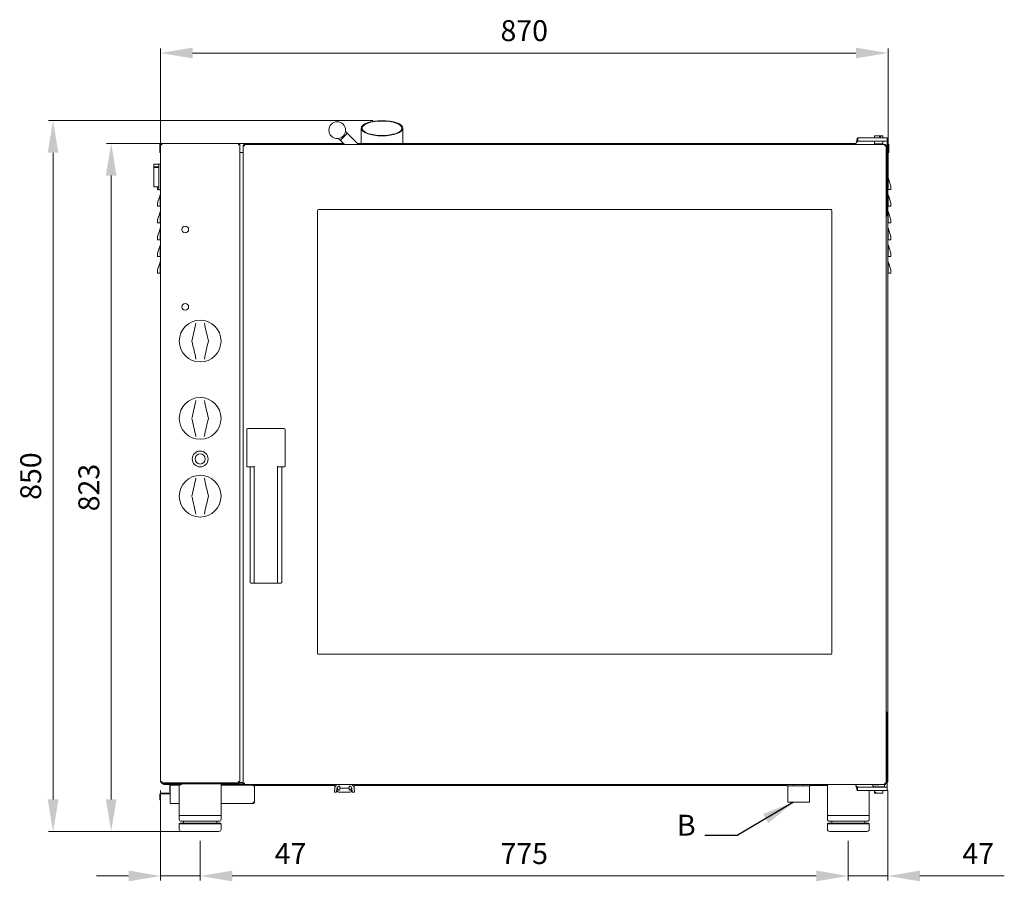
# Model space of a CAD drawing. Units: millimetres. Extents: x 5317 to 7552, y 750 to 3004.
# Drawn here: x 5317 to 6495, y 1974 to 3004 of the extents above; entities that cross this region are included whole.
import ezdxf

# ---------------------------------------------------------------- set-up
doc = ezdxf.new("R2010")
doc.units = ezdxf.units.MM
doc.header["$LTSCALE"] = 11
doc.header["$PDSIZE"] = -1
doc.layers.add('QUOTE STAMPA', color=7, linetype='Continuous', lineweight=13)
doc.styles.get("Standard").update_dxf_attribs({"font": 'romans.shx', "height": 12.5})
doc.styles.add('Stile quota', font='romans.shx', dxfattribs={"height": 25})
doc.dimstyles.new('ISO-25', dxfattribs={"dimtxt": 2.5, "dimasz": 2.5, "dimexe": 1.25, "dimexo": 0.625, "dimtad": 1, "dimtxsty": 'Standard', "dimcen": 2.5, "dimadec": 0, "dimazin": 0, "dimtfac": 1, "dimtmove": 0, "dimatfit": 3, "dimfxl": 1, "dimarcsym": 0})
doc.dimstyles.new('STILE quotatura ST', dxfattribs={"dimtxt": 250, "dimasz": 38.4, "dimexe": 5.5, "dimexo": 11, "dimgap": 11, "dimtad": 1, "dimdec": 0, "dimzin": 0, "dimtxsty": 'Stile quota', "dimcen": 2.5, "dimadec": 8, "dimazin": 0, "dimtfac": 1, "dimtdec": 0, "dimtmove": 0, "dimatfit": 3, "dimfxl": 100, "dimtzin": 0, "dimlwd": 9, "dimlwe": 9, "dimarcsym": 0})

# ---------------------------------------------------------------- blocks, each defined once
blk = doc.blocks.new('*D1')
at = {"layer": 'Defpoints', "color": 0, "transparency": 16777216}
for p in [(5485.8, 2093.3), (5533.1, 2033.4), (5533.1, 1980.2)]:
    blk.add_point(p, dxfattribs=at)
at = {"layer": 'QUOTE STAMPA', "color": 0, "lineweight": 9, "transparency": 16777216}
for p, q in [((5485.8, 2082.3), (5485.8, 1974.7)), ((5533.1, 2022.4), (5533.1, 1974.7)), ((5447.4, 1980.2), (5409, 1980.2)), ((5485.8, 1980.2), (5533.1, 1980.2)), ((5571.5, 1980.2), (5672.3, 1980.2))]:
    blk.add_line(p, q, dxfattribs=at)
at = {"layer": 'QUOTE STAMPA', "color": 0, "transparency": 16777216}
for points in [[(5447.4, 1986.6), (5447.4, 1973.8), (5485.8, 1980.2)], [(5571.5, 1986.6), (5571.5, 1973.8), (5533.1, 1980.2)]]:
    blk.add_solid(points, dxfattribs=at)
at = {"layer": 'QUOTE STAMPA', "color": 0, "transparency": 16777216, "insert": (5641.1, 2003.7), "char_height": 25, "attachment_point": 5, "style": 'Stile quota'}
blk.add_mtext('47', dxfattribs=at)
blk = doc.blocks.new('*D2')
at = {"layer": 'Defpoints', "color": 0, "transparency": 16777216}
for p in [(6355.4, 2093.5), (6308.1, 2033.4), (6355.4, 1980.2)]:
    blk.add_point(p, dxfattribs=at)
at = {"layer": 'QUOTE STAMPA', "color": 0, "lineweight": 9, "transparency": 16777216}
for p, q in [((6355.4, 2082.5), (6355.4, 1974.7)), ((6308.1, 2022.4), (6308.1, 1974.7)), ((6269.7, 1980.2), (6231.3, 1980.2)), ((6308.1, 1980.2), (6355.4, 1980.2)), ((6393.8, 1980.2), (6494.6, 1980.2))]:
    blk.add_line(p, q, dxfattribs=at)
at = {"layer": 'QUOTE STAMPA', "color": 0, "transparency": 16777216}
for points in [[(6269.7, 1986.6), (6269.7, 1973.8), (6308.1, 1980.2)], [(6393.8, 1986.6), (6393.8, 1973.8), (6355.4, 1980.2)]]:
    blk.add_solid(points, dxfattribs=at)
at = {"layer": 'QUOTE STAMPA', "color": 0, "transparency": 16777216, "insert": (6463.4, 2003.7), "char_height": 25, "attachment_point": 5, "style": 'Stile quota'}
blk.add_mtext('47', dxfattribs=at)
blk = doc.blocks.new('*D3')
at = {"layer": 'Defpoints', "color": 0, "transparency": 16777216}
for p in [(5533.1, 1980.2), (6308.1, 1980.2), (6308.1, 1980.2)]:
    blk.add_point(p, dxfattribs=at)
at = {"layer": 'QUOTE STAMPA', "color": 0, "lineweight": 9, "transparency": 16777216}
for p, q in [((5533.1, 1991.2), (5533.1, 1985.7)), ((6308.1, 1991.2), (6308.1, 1985.7)), ((5571.5, 1980.2), (6269.7, 1980.2))]:
    blk.add_line(p, q, dxfattribs=at)
at = {"layer": 'QUOTE STAMPA', "color": 0, "transparency": 16777216}
for points in [[(5571.5, 1986.6), (5571.5, 1973.8), (5533.1, 1980.2)], [(6269.7, 1986.6), (6269.7, 1973.8), (6308.1, 1980.2)]]:
    blk.add_solid(points, dxfattribs=at)
at = {"layer": 'QUOTE STAMPA', "color": 0, "transparency": 16777216, "insert": (5920.6, 2003.7), "char_height": 25, "attachment_point": 5, "style": 'Stile quota'}
blk.add_mtext('775', dxfattribs=at)
blk = doc.blocks.new('*D4')
at = {"layer": 'Defpoints', "color": 0, "transparency": 16777216}
for p in [(5426.7, 2856.3), (5510.6, 2856.3), (5510.6, 2033.4)]:
    blk.add_point(p, dxfattribs=at)
at = {"layer": 'QUOTE STAMPA', "color": 0, "lineweight": 9, "transparency": 16777216}
for p, q in [((5499.6, 2856.3), (5421.2, 2856.3)), ((5426.7, 2071.8), (5426.7, 2817.9)), ((5499.6, 2033.4), (5421.2, 2033.4))]:
    blk.add_line(p, q, dxfattribs=at)
at = {"layer": 'QUOTE STAMPA', "color": 0, "transparency": 16777216}
for points in [[(5420.3, 2817.9), (5433.1, 2817.9), (5426.7, 2856.3)], [(5420.3, 2071.8), (5433.1, 2071.8), (5426.7, 2033.4)]]:
    blk.add_solid(points, dxfattribs=at)
at = {"layer": 'QUOTE STAMPA', "color": 0, "transparency": 16777216, "insert": (5403.2, 2444.8), "char_height": 25, "attachment_point": 5, "rotation": 90, "style": 'Stile quota'}
blk.add_mtext('823', dxfattribs=at)
blk = doc.blocks.new('*D5')
at = {"layer": 'Defpoints', "color": 0, "transparency": 16777216}
for p in [(5357.2, 2883.7), (5750.6, 2883.7), (5533.1, 2033.4)]:
    blk.add_point(p, dxfattribs=at)
at = {"layer": 'QUOTE STAMPA', "color": 0, "lineweight": 9, "transparency": 16777216}
for p, q in [((5739.6, 2883.7), (5351.7, 2883.7)), ((5357.2, 2071.8), (5357.2, 2845.3)), ((5522.1, 2033.4), (5351.7, 2033.4))]:
    blk.add_line(p, q, dxfattribs=at)
at = {"layer": 'QUOTE STAMPA', "color": 0, "transparency": 16777216}
for points in [[(5350.8, 2845.3), (5363.6, 2845.3), (5357.2, 2883.7)], [(5350.8, 2071.8), (5363.6, 2071.8), (5357.2, 2033.4)]]:
    blk.add_solid(points, dxfattribs=at)
at = {"layer": 'QUOTE STAMPA', "color": 0, "transparency": 16777216, "insert": (5333.7, 2458.5), "char_height": 25, "attachment_point": 5, "rotation": 90, "style": 'Stile quota'}
blk.add_mtext('850', dxfattribs=at)
blk = doc.blocks.new('*D6')
at = {"layer": 'Defpoints', "color": 0, "transparency": 16777216}
for p in [(6355.6, 2964.6), (5485.6, 2845.5), (6355.6, 2845.5)]:
    blk.add_point(p, dxfattribs=at)
at = {"layer": 'QUOTE STAMPA', "color": 0, "lineweight": 9, "transparency": 16777216}
for p, q in [((5485.6, 2856.5), (5485.6, 2970.1)), ((6355.6, 2856.5), (6355.6, 2970.1)), ((5524, 2964.6), (6317.2, 2964.6))]:
    blk.add_line(p, q, dxfattribs=at)
at = {"layer": 'QUOTE STAMPA', "color": 0, "transparency": 16777216}
for points in [[(5524, 2971), (5524, 2958.2), (5485.6, 2964.6)], [(6317.2, 2971), (6317.2, 2958.2), (6355.6, 2964.6)]]:
    blk.add_solid(points, dxfattribs=at)
at = {"layer": 'QUOTE STAMPA', "color": 0, "transparency": 16777216, "insert": (5920.6, 2988.1), "char_height": 25, "attachment_point": 5, "style": 'Stile quota'}
blk.add_mtext('870', dxfattribs=at)

msp = doc.modelspace()

# ---------------------------------------------------------------- linework, layer by layer
at = {"color": 7, "linetype": 'Continuous', "lineweight": 15}
for p, q in [((5725.6, 2874.6), (5725.6, 2856.3)), ((5775.6, 2856.3), (5775.6, 2874.6)), ((5700.6, 2860.1), (5709.1, 2868.6)), ((5722.6, 2855.2), (5710.5, 2867.2)), ((6319.5, 2859.2), (6319.5, 2863.2)), ((6319.5, 2863.2), (6335.2, 2863.2)), ((6335.2, 2863.2), (6339.8, 2863.2)), ((6339.7, 2865.7), (6339.5, 2865.5)), ((6339.5, 2865.5), (6339.5, 2863.2)), ((6345.6, 2865.5), (6339.5, 2865.5)), ((6339.7, 2865.7), (6345.6, 2865.7)), ((6349.5, 2863.2), (6339.8, 2863.2)), ((6345.6, 2865.7), (6345.6, 2865.5)), ((6345.6, 2865.7), (6346.7, 2865.7)), ((6345.6, 2864.2), (6345.6, 2865.5)), ((6346.8, 2864.2), (6345.6, 2864.2)), ((6346.8, 2865.5), (6346.7, 2865.7)), ((6346.7, 2865.7), (6349.2, 2865.7)), ((6346.8, 2865.5), (6346.8, 2864.2)), ((6349.4, 2865.5), (6346.8, 2865.5)), ((6349.4, 2865.5), (6349.2, 2865.7)), ((6349.4, 2863.2), (6349.4, 2865.5)), ((6349.5, 2863.2), (6354.5, 2863.2)), ((6354.5, 2863.2), (6354.5, 2859.2)), ((5485.6, 2854.7), (5484.8, 2854.7)), ((5484.8, 2854.7), (5484.8, 2845.5)), ((5485.6, 2854.7), (5485.6, 2845.5)), ((5485.6, 2845.5), (5485.6, 2854.7)), ((5485.8, 2854.7), (5485.8, 2093.3)), ((5485.8, 2854.7), (5486.6, 2854.7)), ((5485.8, 2854.7), (5485.8, 2854.7)), ((5486.4, 2856.3), (5487.4, 2856.3)), ((5578.8, 2856.3), (5487.4, 2856.3)), ((5487.4, 2854.7), (5487.4, 2856.3)), ((5578.8, 2856.3), (5578.8, 2854.7)), ((5578.8, 2856.3), (5704.5, 2856.3)), ((5580.4, 2854.7), (5579.6, 2854.7)), ((5580.4, 2093.3), (5580.4, 2854.7)), ((5580.4, 2854.7), (5580.4, 2854.7)), ((5584.7, 2853.6), (5584.7, 2091.2)), ((5584.7, 2853.6), (5585.5, 2853.6)), ((5584.7, 2853.6), (5584.7, 2853.6)), ((6351.7, 2855.2), (5586.3, 2855.2)), ((5586.3, 2853.6), (5586.3, 2855.2)), ((5702.1, 2858.7), (5705.6, 2855.2)), ((5721.5, 2856.3), (6317.2, 2856.3)), ((6316.9, 2855.4), (6316.8, 2855.2)), ((6316.9, 2855.4), (6317.6, 2857.2)), ((6319.5, 2859.2), (6335.2, 2859.2)), ((6339.8, 2859.2), (6335.2, 2859.2)), ((6339.1, 2855.7), (6339.3, 2855.5)), ((6349.9, 2855.7), (6339.1, 2855.7)), ((6339.3, 2855.5), (6343.9, 2855.5)), ((6339.5, 2859.2), (6339.5, 2855.9)), ((6339.5, 2855.9), (6339.7, 2855.7)), ((6339.5, 2855.9), (6346.2, 2855.9)), ((6339.7, 2855.2), (6339.7, 2855.5)), ((6349.5, 2859.2), (6339.8, 2859.2)), ((6343.9, 2855.5), (6349.7, 2855.5)), ((6343.9, 2855.2), (6343.9, 2855.5)), ((6346.2, 2855.9), (6349.4, 2855.9)), ((6348.7, 2855.2), (6348.7, 2855.5)), ((6349.2, 2855.7), (6349.4, 2855.9)), ((6349.2, 2855.2), (6349.2, 2855.5)), ((6349.4, 2855.9), (6349.4, 2859.2)), ((6354.5, 2859.2), (6349.5, 2859.2)), ((6349.7, 2855.5), (6349.9, 2855.7)), ((6351.7, 2855.2), (6351.7, 2853.6)), ((6353.3, 2853.6), (6352.5, 2853.6)), ((6353.3, 2091.2), (6353.3, 2853.6)), ((6353.3, 2853.6), (6353.3, 2853.6)), ((6354.5, 2859.2), (6354.5, 2857.2)), ((6354.5, 2857.2), (6354.5, 2771.5)), ((6354.5, 2856.3), (6354.8, 2856.3)), ((6355.6, 2854.7), (6355.6, 2845.5)), ((6356.4, 2854.7), (6355.6, 2854.7)), ((6355.6, 2845.5), (6355.6, 2854.7)), ((6356.4, 2854.7), (6356.4, 2845.5)), ((5485.6, 2845.5), (5484.8, 2845.5)), ((5485.6, 2845.5), (5485.8, 2845.5)), ((5485.6, 2845.5), (5485.6, 2831.8)), ((5580.4, 2845.5), (5584.7, 2845.5)), ((6354.5, 2845.5), (6355.6, 2845.5)), ((6355.4, 2845.5), (6355.4, 2093.5)), ((6356.4, 2845.5), (6355.6, 2845.5)), ((6355.6, 2845.5), (6355.6, 2815.5)), ((5477.8, 2828.8), (5477.8, 2831.3)), ((5477.8, 2827.3), (5477.8, 2828.8)), ((5477.8, 2805), (5477.8, 2827.3)), ((5478.3, 2831.8), (5483.3, 2831.8)), ((5483.8, 2828.3), (5478.3, 2828.3)), ((5483.3, 2827.8), (5478.3, 2827.8)), ((5483.8, 2828.3), (5483.8, 2831.3)), ((5483.8, 2804.3), (5483.8, 2828.3)), ((5484.3, 2831.8), (5485.8, 2831.8)), ((6355.4, 2814.8), (6355.8, 2814.8)), ((6355.5, 2814.8), (6355.6, 2815.5)), ((6356.1, 2814.2), (6358.7, 2806.4)), ((5478.3, 2804.5), (5483.3, 2804.5)), ((5482.1, 2802), (5482.1, 2803.9)), ((5483.8, 2801.3), (5483.8, 2804.3)), ((6355.8, 2801.3), (6355.8, 2809)), ((6359.1, 2803.9), (6359.1, 2802)), ((5482.1, 2801.3), (5482.1, 2802)), ((5483.8, 2801.3), (5482.1, 2801.3)), ((5482.5, 2786.4), (5485.1, 2794.2)), ((5484.3, 2800.8), (5485.8, 2800.8)), ((5485.3, 2794.8), (5485.8, 2794.8)), ((6355.8, 2801.3), (6355.4, 2801.3)), ((6355.4, 2794.8), (6355.8, 2794.8)), ((6359.1, 2801.3), (6355.8, 2801.3)), ((6356.1, 2794.2), (6358.7, 2786.4)), ((6359.1, 2802), (6359.1, 2801.3)), ((5482.1, 2782), (5482.1, 2783.9)), ((5482.1, 2781.3), (5482.1, 2782)), ((5485.3, 2781.3), (5482.1, 2781.3)), ((5485.3, 2789), (5485.3, 2781.3)), ((5485.3, 2781.3), (5485.8, 2781.3)), ((6355.8, 2781.3), (6355.4, 2781.3)), ((6355.8, 2781.3), (6355.8, 2789)), ((6359.1, 2781.3), (6355.8, 2781.3)), ((6359.1, 2783.9), (6359.1, 2782)), ((6359.1, 2782), (6359.1, 2781.3)), ((5482.5, 2766.4), (5485.1, 2774.2)), ((5485.3, 2774.8), (5485.8, 2774.8)), ((5485.3, 2769), (5485.3, 2761.3)), ((5673.5, 2776.4), (5673.5, 2246.4)), ((6287.5, 2777.4), (5674.5, 2777.4)), ((6288.5, 2246.4), (6288.5, 2776.4)), ((6355.4, 2774.8), (6355.8, 2774.8)), ((6355.8, 2761.3), (6355.8, 2769)), ((6356.1, 2774.2), (6358.7, 2766.4)), ((5482.1, 2762), (5482.1, 2763.9)), ((5482.1, 2761.3), (5482.1, 2762)), ((5485.3, 2761.3), (5482.1, 2761.3)), ((5485.3, 2761.3), (5485.8, 2761.3)), ((6355.8, 2761.3), (6355.4, 2761.3)), ((6359.1, 2761.3), (6355.8, 2761.3)), ((6359.1, 2763.9), (6359.1, 2762)), ((6359.1, 2762), (6359.1, 2761.3)), ((5482.1, 2742), (5482.1, 2743.9)), ((5482.5, 2746.4), (5485.1, 2754.2)), ((5485.3, 2754.8), (5485.8, 2754.8)), ((5485.3, 2749), (5485.3, 2741.3)), ((6355.4, 2754.8), (6355.8, 2754.8)), ((6355.8, 2741.3), (6355.8, 2749)), ((6356.1, 2754.2), (6358.7, 2746.4)), ((6359.1, 2743.9), (6359.1, 2742)), ((5482.1, 2741.3), (5482.1, 2742)), ((5485.3, 2741.3), (5482.1, 2741.3)), ((5482.5, 2726.4), (5485.1, 2734.2)), ((5485.3, 2741.3), (5485.8, 2741.3)), ((5485.3, 2734.8), (5485.8, 2734.8)), ((6355.8, 2741.3), (6355.4, 2741.3)), ((6355.4, 2734.8), (6355.8, 2734.8)), ((6359.1, 2741.3), (6355.8, 2741.3)), ((6356.1, 2734.2), (6358.7, 2726.4)), ((6359.1, 2742), (6359.1, 2741.3)), ((5482.1, 2722), (5482.1, 2723.9)), ((5482.1, 2721.3), (5482.1, 2722)), ((5485.3, 2721.3), (5482.1, 2721.3)), ((5485.3, 2729), (5485.3, 2721.3)), ((5485.3, 2721.3), (5485.8, 2721.3)), ((6355.8, 2721.3), (6355.4, 2721.3)), ((6355.8, 2721.3), (6355.8, 2729)), ((6359.1, 2721.3), (6355.8, 2721.3)), ((6359.1, 2723.9), (6359.1, 2722)), ((6359.1, 2722), (6359.1, 2721.3)), ((5482.5, 2706.4), (5485.1, 2714.2)), ((5485.3, 2714.8), (5485.8, 2714.8)), ((5485.3, 2709), (5485.3, 2701.3)), ((6355.4, 2714.8), (6355.8, 2714.8)), ((6355.8, 2701.3), (6355.8, 2709)), ((6356.1, 2714.2), (6358.7, 2706.4)), ((5482.1, 2702), (5482.1, 2703.9)), ((5482.1, 2701.3), (5482.1, 2702)), ((5485.3, 2701.3), (5482.1, 2701.3)), ((5485.3, 2701.3), (5485.8, 2701.3)), ((6355.8, 2701.3), (6355.4, 2701.3)), ((6359.1, 2701.3), (6355.8, 2701.3)), ((6359.1, 2703.9), (6359.1, 2702)), ((6359.1, 2702), (6359.1, 2701.3)), ((5588.7, 2470.4), (5588.7, 2514.4)), ((5589.7, 2515.4), (5633.7, 2515.4)), ((5634.7, 2514.4), (5634.7, 2470.4)), ((5596.7, 2469.4), (5589.7, 2469.4)), ((5592.7, 2331.4), (5592.7, 2469.4)), ((5597.7, 2470.4), (5597.7, 2331.4)), ((5625.7, 2331.4), (5625.7, 2470.4)), ((5633.7, 2469.4), (5626.7, 2469.4)), ((5630.7, 2469.4), (5630.7, 2331.4)), ((5598.1, 2330.4), (5593.7, 2330.4)), ((5625.3, 2330.4), (5598.1, 2330.4)), ((5629.7, 2330.4), (5625.3, 2330.4)), ((5674.5, 2245.4), (6287.5, 2245.4)), ((6354.5, 2088.6), (6354.5, 2174.3)), ((5485.8, 2093.3), (5486.6, 2093.3)), ((5485.8, 2093.3), (5485.8, 2093.3)), ((5485.8, 2093.3), (5485.8, 2093.1)), ((5486.6, 2091.9), (5486.6, 2091.7)), ((5486.6, 2091.7), (5487.4, 2091.7)), ((5487.1, 2092.8), (5487.4, 2092.7)), ((5487.4, 2091.7), (5487.4, 2093.3)), ((5578.8, 2091.7), (5487.4, 2091.7)), ((5487.6, 2090.4), (5487.6, 2091.7)), ((5490.1, 2090.4), (5487.6, 2090.4)), ((5489.8, 2089.6), (5489.8, 2090.4)), ((5491.8, 2089.6), (5489.8, 2089.6)), ((5584.9, 2090.4), (5490.1, 2090.4)), ((5491.8, 2089.6), (5496, 2089.6)), ((5497.2, 2088.8), (5496.8, 2088.8)), ((5496.8, 2088.8), (5496.8, 2081.4)), ((5497.2, 2088.8), (5497.2, 2089.6)), ((5497.2, 2089.6), (5499.2, 2089.6)), ((5499.2, 2088.8), (5497.2, 2088.8)), ((5497.2, 2088.8), (5497.2, 2088)), ((5497.2, 2088), (5497.2, 2068.6)), ((5498.4, 2089.6), (5498.4, 2090.4)), ((5499.2, 2089.6), (5505.6, 2089.6)), ((5499.2, 2088.8), (5508.1, 2088.8)), ((5509.9, 2089.4), (5506.2, 2089.4)), ((5508.1, 2089.4), (5508.1, 2052.4)), ((5558.1, 2052.4), (5558.1, 2090.4)), ((5558.1, 2089.6), (5586.3, 2089.6)), ((5558.1, 2088.8), (5594.4, 2088.8)), ((5578.8, 2093.3), (5578.8, 2091.7)), ((5578.8, 2091.7), (5579.6, 2091.7)), ((5579.5, 2091.9), (5584.7, 2091.9)), ((5580.4, 2093.3), (5579.6, 2093.3)), ((5579.6, 2091.9), (5579.6, 2091.7)), ((5580.4, 2093.3), (5580.4, 2093.3)), ((5584.7, 2091.2), (5585.5, 2091.2)), ((5584.7, 2091.2), (5584.7, 2091.2)), ((5586.3, 2089.6), (5586.3, 2091.2)), ((6351.7, 2089.6), (5586.3, 2089.6)), ((5596.4, 2088.8), (5594.4, 2088.8)), ((5596.4, 2089.6), (5596.4, 2088.8)), ((5596.4, 2089.2), (5596.4, 2089.2)), ((5597.2, 2088.8), (5596.4, 2088.8)), ((5596.4, 2088), (5596.4, 2088.8)), ((5598, 2088), (5596.4, 2088)), ((5597.2, 2088.8), (5597.2, 2088)), ((5597.2, 2088.4), (5597.2, 2088.4)), ((5597.7, 2089.2), (5597.3, 2089.2)), ((5598, 2088), (5598, 2068.6)), ((5693.7, 2088.4), (5598.1, 2088.4)), ((5598.8, 2088.8), (5602, 2088.8)), ((5604, 2088.8), (5602, 2088.8)), ((5604, 2089.6), (5604, 2088.8)), ((5693.7, 2089.2), (5604, 2089.2)), ((5674.9, 2089.4), (5671.2, 2089.4)), ((5694, 2085.9), (5693.6, 2089.6)), ((5694, 2084.9), (5693.6, 2080.4)), ((5694, 2085.4), (5694, 2085.9)), ((5696.2, 2080.4), (5696.6, 2084.7)), ((5696.3, 2089.6), (5696.3, 2089.1)), ((5696.3, 2089.2), (5696.3, 2089.2)), ((5697.6, 2084), (5697.6, 2080.9)), ((5699.9, 2087.8), (5700.1, 2087.8)), ((5700.1, 2087.8), (5700.1, 2085.4)), ((5700.1, 2085.4), (5711.1, 2085.4)), ((5700.1, 2085.4), (5700.1, 2083)), ((5711.1, 2087.8), (5711.2, 2087.8)), ((5711.1, 2085.4), (5711.1, 2087.8)), ((5711.1, 2083), (5711.1, 2085.4)), ((5713.6, 2080.9), (5713.6, 2084)), ((5714.6, 2084.7), (5715, 2080.4)), ((5714.9, 2089.2), (5714.8, 2089.2)), ((5714.9, 2089.1), (5714.9, 2089.6)), ((5717.2, 2085.9), (5717.1, 2085.4)), ((5717.5, 2089.6), (5717.2, 2085.9)), ((5717.6, 2080.4), (5717.2, 2084.9)), ((6234.8, 2088.4), (5717.4, 2088.4)), ((6234.8, 2089.2), (5717.5, 2089.2)), ((5839.9, 2089.4), (5836.2, 2089.4)), ((6004.9, 2089.4), (6001.2, 2089.4)), ((6169.9, 2089.4), (6166.2, 2089.4)), ((6234.8, 2089.6), (6234.8, 2087.9)), ((6234.8, 2087.9), (6242.7, 2087.9)), ((6235.6, 2087.9), (6235.6, 2068.4)), ((6242.7, 2089.6), (6242.7, 2087.9)), ((6242.7, 2087.9), (6254.1, 2087.9)), ((6254.1, 2089.6), (6254.1, 2087.9)), ((6254.1, 2087.9), (6262.3, 2087.9)), ((6261.6, 2068.4), (6261.6, 2087.9)), ((6262.3, 2089.6), (6262.3, 2087.9)), ((6262.3, 2087.9), (6262.4, 2087.9)), ((6262.4, 2089.6), (6262.4, 2087.9)), ((6283.1, 2089.2), (6262.4, 2089.2)), ((6283.1, 2088.4), (6262.4, 2088.4)), ((6283.1, 2089.6), (6283.1, 2052.4)), ((6316.8, 2089.6), (6316.9, 2089.4)), ((6316.9, 2089.4), (6317.2, 2088.6)), ((6319.1, 2082.6), (6319.1, 2086.6)), ((6319.1, 2086.6), (6335.2, 2086.6)), ((6335.2, 2086.6), (6339.8, 2086.6)), ((6337.7, 2089.6), (6337.5, 2089.4)), ((6337.7, 2089.6), (6337.5, 2089.4)), ((6337.5, 2089.4), (6337.5, 2086.8)), ((6337.5, 2089.4), (6337.5, 2086.8)), ((6344.5, 2089.4), (6337.5, 2089.4)), ((6337.5, 2086.8), (6337.7, 2086.6)), ((6337.5, 2086.8), (6337.7, 2086.6)), ((6337.5, 2086.8), (6351.5, 2086.8)), ((6349.5, 2086.6), (6339.8, 2086.6)), ((6349.5, 2086.6), (6354.5, 2086.6)), ((6351.5, 2089.4), (6351.3, 2089.6)), ((6351.5, 2089.4), (6351.3, 2089.6)), ((6351.3, 2086.6), (6351.5, 2086.8)), ((6351.3, 2086.6), (6351.5, 2086.8)), ((6351.5, 2086.8), (6351.5, 2089.4)), ((6351.5, 2086.8), (6351.5, 2089.4)), ((6351.7, 2091.2), (6352.5, 2091.2)), ((6351.7, 2091.2), (6351.7, 2089.6)), ((6353.3, 2091.2), (6352.5, 2091.2)), ((6353.3, 2091.2), (6353.3, 2091.2)), ((6355.4, 2093.5), (6354.5, 2093.5)), ((6354.5, 2086.6), (6354.5, 2088.6)), ((6354.5, 2086.6), (6354.5, 2082.6)), ((5484.8, 2073.1), (5484.8, 2077.8)), ((5484.8, 2071.1), (5484.8, 2073.1)), ((5485.6, 2073.1), (5485.6, 2077.8)), ((5485.6, 2073.1), (5485.6, 2071.1)), ((5496.8, 2079.4), (5486.4, 2079.4)), ((5496.8, 2078.6), (5486.4, 2078.6)), ((5496.8, 2081.4), (5497.2, 2081.4)), ((5693.6, 2080.4), (5696.2, 2080.4)), ((5700.1, 2083), (5699.9, 2083)), ((5699.9, 2080.4), (5711.2, 2080.4)), ((5711.2, 2083), (5711.1, 2083)), ((5715, 2080.4), (5717.6, 2080.4)), ((6319.1, 2082.6), (6335.2, 2082.6)), ((6333.1, 2052.4), (6333.1, 2082.6)), ((6339.8, 2082.6), (6335.2, 2082.6)), ((6339.5, 2082.6), (6339.5, 2079.3)), ((6339.5, 2079.3), (6339.7, 2079.1)), ((6339.5, 2079.3), (6340.4, 2079.3)), ((6340.5, 2079.1), (6339.7, 2079.1)), ((6349.5, 2082.6), (6339.8, 2082.6)), ((6340.4, 2080.6), (6341.1, 2080.6)), ((6340.4, 2079.3), (6340.4, 2080.6)), ((6340.4, 2079.3), (6340.5, 2079.1)), ((6341.3, 2079.1), (6340.5, 2079.1)), ((6341.1, 2080.6), (6341.1, 2079.3)), ((6341.1, 2079.3), (6349.4, 2079.3)), ((6341.3, 2079.1), (6341.1, 2079.3)), ((6349.2, 2079.1), (6341.3, 2079.1)), ((6349.2, 2079.1), (6349.4, 2079.3)), ((6349.4, 2079.3), (6349.4, 2082.6)), ((6354.5, 2082.6), (6349.5, 2082.6)), ((5485.6, 2071.1), (5484.8, 2071.1)), ((5497.2, 2067), (5497.2, 2068.6)), ((5497.2, 2067), (5508.1, 2067)), ((5558.1, 2067), (5596.4, 2067)), ((5596.4, 2068.6), (5598, 2068.6)), ((5596.4, 2067), (5596.4, 2067.8)), ((5596.4, 2067), (5596.4, 2067)), ((6261.6, 2068.4), (6235.6, 2068.4)), ((5508.1, 2052.4), (5508.1, 2048.1)), ((5508.1, 2052.4), (5533.1, 2052.4)), ((5508.1, 2052.4), (5558.1, 2052.4)), ((5533.1, 2052.4), (5558.1, 2052.4)), ((5558.1, 2048.1), (5558.1, 2052.4)), ((6283.1, 2052.4), (6283.1, 2048.1)), ((6283.1, 2052.4), (6308.1, 2052.4)), ((6283.1, 2052.4), (6333.1, 2052.4)), ((6308.1, 2052.4), (6333.1, 2052.4)), ((6333.1, 2048.1), (6333.1, 2052.4)), ((5509.1, 2043.4), (5508.1, 2042.4)), ((5508.1, 2042.4), (5508.1, 2035.9)), ((5508.1, 2042.4), (5533.1, 2042.4)), ((5509.1, 2043.4), (5533.1, 2043.4)), ((5533.1, 2045.6), (5510.6, 2045.6)), ((5513.3, 2045.6), (5513.3, 2043.4)), ((5555.6, 2045.6), (5533.1, 2045.6)), ((5533.1, 2043.4), (5557.1, 2043.4)), ((5533.1, 2042.4), (5558.1, 2042.4)), ((5552.9, 2043.4), (5552.9, 2045.6)), ((5558.1, 2042.4), (5557.1, 2043.4)), ((5558.1, 2035.9), (5558.1, 2042.4)), ((6284.1, 2043.4), (6283.1, 2042.4)), ((6283.1, 2042.4), (6283.1, 2035.9)), ((6283.1, 2042.4), (6308.1, 2042.4)), ((6284.1, 2043.4), (6308.1, 2043.4)), ((6308.1, 2045.6), (6285.6, 2045.6)), ((6288.3, 2045.6), (6288.3, 2043.4)), ((6330.6, 2045.6), (6308.1, 2045.6)), ((6308.1, 2043.4), (6332.1, 2043.4)), ((6308.1, 2042.4), (6333.1, 2042.4)), ((6327.9, 2043.4), (6327.9, 2045.6)), ((6333.1, 2042.4), (6332.1, 2043.4)), ((6333.1, 2035.9), (6333.1, 2042.4)), ((5510.6, 2033.4), (5533.1, 2033.4)), ((5533.1, 2033.4), (5555.6, 2033.4)), ((6285.6, 2033.4), (6308.1, 2033.4)), ((6308.1, 2033.4), (6330.6, 2033.4))]:
    msp.add_line(p, q, dxfattribs=at)
at = {"color": 7, "linetype": 'Continuous', "lineweight": 15, "flags": 128}
for points in [[(5698.4, 2862.4), (5698.5, 2862.3), (5699.1, 2861.7), (5699.6, 2861.2), (5700.1, 2860.7), (5700.4, 2860.4), (5700.6, 2860.2), (5700.6, 2860.1)], [(5709.1, 2868.6), (5709.1, 2868.7), (5708.9, 2868.9), (5708.5, 2869.2), (5708.1, 2869.6), (5707.6, 2870.2), (5707, 2870.8), (5706.9, 2870.9)], [(5710.5, 2867.2), (5710.3, 2867.5), (5710, 2867.7), (5709.8, 2868), (5709.5, 2868.2), (5709.4, 2868.4), (5709.2, 2868.5), (5709.2, 2868.6), (5709.1, 2868.6)], [(5700.6, 2860.1), (5700.7, 2860.1), (5700.8, 2860), (5700.9, 2859.9), (5701.1, 2859.7), (5701.3, 2859.5), (5701.5, 2859.3), (5701.8, 2859), (5702.1, 2858.7)], [(5483.3, 2828.8), (5483.4, 2828.7), (5483.5, 2828.6), (5483.5, 2828.6), (5483.6, 2828.5), (5483.7, 2828.4), (5483.7, 2828.4), (5483.8, 2828.3), (5483.8, 2828.3)], [(6355.8, 2814.8), (6355.9, 2814.8), (6355.9, 2814.6), (6356.1, 2814.2)], [(5485.1, 2794.2), (5485.2, 2794.6), (5485.3, 2794.8), (5485.3, 2794.8)], [(6355.8, 2794.8), (6355.9, 2794.8), (6355.9, 2794.6), (6356.1, 2794.2)], [(5485.1, 2774.2), (5485.2, 2774.6), (5485.3, 2774.8), (5485.3, 2774.8)], [(6355.8, 2774.8), (6355.9, 2774.8), (6355.9, 2774.6), (6356.1, 2774.2)], [(5485.1, 2754.2), (5485.2, 2754.6), (5485.3, 2754.8), (5485.3, 2754.8)], [(6355.8, 2754.8), (6355.9, 2754.8), (6355.9, 2754.6), (6356.1, 2754.2)], [(5485.1, 2734.2), (5485.2, 2734.6), (5485.3, 2734.8), (5485.3, 2734.8)], [(6355.8, 2734.8), (6355.9, 2734.8), (6355.9, 2734.6), (6356.1, 2734.2)], [(5485.1, 2714.2), (5485.2, 2714.6), (5485.3, 2714.8), (5485.3, 2714.8)], [(6355.8, 2714.8), (6355.9, 2714.8), (6355.9, 2714.6), (6356.1, 2714.2)], [(5497.2, 2079.3), (5497.1, 2079.4), (5496.8, 2079.4)], [(5697.6, 2080.9), (5696.9, 2081.2), (5696.3, 2081.6)], [(5714.9, 2081.6), (5714.3, 2081.2), (5713.6, 2080.9)]]:
    msp.add_lwpolyline(points, dxfattribs=at)
at = {"color": 7, "linetype": 'Continuous', "lineweight": 15}
for centre, radius in [((5697, 2872.3), 9.99), ((5515.3, 2753.5), 4), ((5515.3, 2661), 4), ((5533.1, 2620), 25), ((5533.1, 2527.5), 25), ((5533.1, 2479), 9.5), ((5533.1, 2479), 6.05), ((5533.1, 2434.5), 25)]:
    msp.add_circle(centre, radius, dxfattribs=at)
for centre, radius, start, end in [((5478.3, 2831.3), 0.5, 90, 180), ((5478.3, 2828.8), 0.5, 180, 270), ((5483.3, 2831.3), 0.5, 0, 90), ((5484.3, 2831.3), 0.5, 90, 180), ((5478.3, 2805), 0.5, 180, 270), ((5489.9, 2803.9), 7.8, 175.6918, 180), ((5483.3, 2804), 0.5, 0, 90), ((6351.3, 2803.9), 7.8, 0, 18.4349), ((5484.3, 2801.3), 0.5, 180, 270), ((5489.9, 2783.9), 7.8, 161.5651, 180), ((6351.3, 2783.9), 7.8, 0, 18.4349), ((5674.5, 2776.4), 1, 90, 180), ((6287.5, 2776.4), 1, 0, 90), ((6349.5, 2771.5), 5, 319.4642, 0), ((5489.9, 2763.9), 7.8, 161.5651, 180), ((6351.3, 2763.9), 7.8, 0, 18.4349), ((5489.9, 2743.9), 7.8, 161.5651, 180), ((6351.3, 2743.9), 7.8, 0, 18.4349), ((5489.9, 2723.9), 7.8, 161.5651, 180), ((6351.3, 2723.9), 7.8, 0, 18.4349), ((5489.9, 2703.9), 7.8, 161.5651, 180), ((6351.3, 2703.9), 7.8, 0, 18.4349), ((5124, 2721.6), 411.8, 345.7504, 348.7996), ((5941.8, 2722.5), 411.7, 191.3313, 194.3813), ((5124.3, 2517.5), 411.8, 11.3316, 14.3813), ((5942, 2518.4), 411.7, 165.75, 168.8003), ((5124.2, 2629.5), 411.7, 345.6841, 348.7343), ((5941.8, 2629.5), 411.6, 191.2653, 194.316), ((5124.2, 2425.4), 411.7, 11.2657, 14.3158), ((5941.8, 2425.5), 411.7, 165.6841, 168.7347), ((5589.7, 2514.4), 1, 90, 180), ((5633.7, 2514.4), 1, 0, 90), ((5589.7, 2470.4), 1, 180, 270), ((5596.7, 2470.4), 1, 270, 0), ((5626.7, 2470.4), 1, 180, 270), ((5633.7, 2470.4), 1, 270, 0), ((5124.2, 2536.5), 411.7, 345.6842, 348.7342), ((5941.9, 2536.5), 411.7, 191.2654, 194.3159), ((5124.2, 2332.4), 411.7, 11.2658, 14.3158), ((5941.9, 2332.5), 411.7, 165.6841, 168.7346), ((5593.7, 2331.4), 1, 180, 270), ((5629.7, 2331.4), 1, 270, 0), ((5674.5, 2246.4), 1, 180, 270), ((6287.5, 2246.4), 1, 270, 0), ((6349.5, 2174.3), 5, 0, 40.5358), ((5496, 2088.8), 1.6, 30, 90), ((5496, 2088.8), 0.8, 0, 90), ((5506.2, 2090.7), 1.3, 193.7958, 270), ((5509.9, 2090.7), 1.3, 270, 346.2042), ((5598, 2088.8), 1.6, 150, 180), ((5598, 2088.8), 0.8, 90, 180), ((5598.8, 2088), 1.6, 90, 180), ((5598.8, 2088), 0.8, 90, 180), ((5671.2, 2090.7), 1.3, 238.6325, 270), ((5674.9, 2090.7), 1.3, 270, 301.3675), ((5699.9, 2084.4), 6, 119.9264, 175), ((5699.9, 2084.4), 3.4, 90, 175), ((5699.9, 2086.4), 3.4, 197.1046, 225.7409), ((5699.9, 2086.4), 3.4, 225.7409, 270), ((5711.2, 2084.4), 3.4, 5, 90), ((5711.2, 2086.4), 3.4, 270, 314.2591), ((5711.2, 2086.4), 3.4, 314.2591, 342.8954), ((5711.2, 2084.4), 6, 5, 60.0736), ((5836.2, 2090.7), 1.3, 238.6325, 270), ((5839.9, 2090.7), 1.3, 270, 301.3675), ((6001.2, 2090.7), 1.3, 238.6325, 270), ((6004.9, 2090.7), 1.3, 270, 301.3675), ((6166.2, 2090.7), 1.3, 238.6325, 270), ((6169.9, 2090.7), 1.3, 270, 301.3675), ((5486.4, 2077.8), 1.6, 90, 180), ((5486.4, 2077.8), 0.8, 90, 180), ((5496.8, 2077.8), 0.8, 60, 90), ((5699.9, 2086.4), 6, 246.7042, 270), ((5711.2, 2086.4), 6, 270, 293.2958), ((5510.6, 2048.1), 2.5, 180, 270), ((5555.6, 2048.1), 2.5, 270, 0), ((6285.6, 2048.1), 2.5, 180, 270), ((6330.6, 2048.1), 2.5, 270, 0), ((5510.6, 2035.9), 2.5, 180, 270), ((5555.6, 2035.9), 2.5, 270, 0), ((6285.6, 2035.9), 2.5, 180, 270), ((6330.6, 2035.9), 2.5, 270, 0)]:
    msp.add_arc(centre, radius, start, end, dxfattribs=at)
for major_axis in [(25, 0), (23.8, 0)]:
    msp.add_ellipse((5750.6, 2874.6), major_axis=major_axis, ratio=0.36397, dxfattribs=at)
for centre, major_axis, ratio, start_param, end_param in [((6358.3, 2809), (0, 5.8), 0.428571, 1.177818, 1.570796), ((5482.9, 2789), (0, 5.8), 0.428571, -1.570796, -1.177818), ((6358.3, 2789), (0, 5.8), 0.428571, 1.177818, 1.570796), ((5482.9, 2769), (0, 5.8), 0.428571, -1.570796, -1.177818), ((6358.3, 2769), (0, 5.8), 0.428571, 1.177818, 1.570796), ((5482.9, 2749), (0, 5.8), 0.428571, -1.570796, -1.177818), ((6358.3, 2749), (0, 5.8), 0.428571, 1.177818, 1.570796), ((5482.9, 2729), (0, 5.8), 0.428571, -1.570796, -1.177818), ((6358.3, 2729), (0, 5.8), 0.428571, 1.177818, 1.570796), ((5482.9, 2709), (0, 5.8), 0.428571, -1.570796, -1.177818), ((6358.3, 2709), (0, 5.8), 0.428571, 1.177818, 1.570796), ((5598.1, 2331.4), (0, 1), 0.414214, 1.570796, 3.141593), ((5625.3, 2331.4), (0, 1), 0.414214, 3.141593, 4.712389)]:
    msp.add_ellipse(centre, major_axis=major_axis, ratio=ratio, start_param=start_param, end_param=end_param, dxfattribs=at)
for points, knots in [([(6317.6, 2857.2), (6317.8, 2858), (6318.1, 2859.5), (6318.6, 2861.5), (6319.1, 2862.9), (6319.4, 2863.1), (6319.5, 2863.2)], [0, 0, 0, 0, 0.249997, 0.500002, 0.750003, 1, 1, 1, 1]), ([(5484.8, 2854.7), (5484.8, 2854.9), (5484.8, 2855.3), (5485.2, 2855.8), (5485.7, 2856.2), (5486.2, 2856.3), (5486.4, 2856.3)], [0, 0, 0, 0, 0.24999, 0.5, 0.75001, 1, 1, 1, 1]), ([(5486.4, 2856.3), (5486.3, 2856.3), (5486.1, 2856.2), (5485.9, 2855.9), (5485.7, 2855.4), (5485.6, 2855), (5485.6, 2854.7), (5485.6, 2854.7)], [0, 0, 0, 0, 0.247149, 0.492007, 0.721863, 0.935521, 1, 1, 1, 1]), ([(5487.4, 2856.3), (5487.2, 2856.3), (5486.7, 2856.2), (5486.2, 2855.8), (5485.8, 2855.3), (5485.8, 2854.9), (5485.8, 2854.7)], [0, 0, 0, 0, 0.249989, 0.5, 0.750011, 1, 1, 1, 1]), ([(5485.8, 2854.7), (5485.8, 2854.7), (5485.8, 2854.7), (5486.2, 2854.7), (5486.7, 2854.7), (5487.2, 2854.7), (5487.4, 2854.7)], [0, 0, 0, 0, 0.249992, 0.499986, 0.750013, 1, 1, 1, 1]), ([(5487.4, 2855.5), (5487.3, 2855.5), (5487.1, 2855.5), (5486.8, 2855.3), (5486.6, 2855), (5486.6, 2854.8), (5486.6, 2854.7)], [0, 0, 0, 0, 0.249997, 0.500005, 0.750013, 1, 1, 1, 1]), ([(5580.4, 2854.7), (5580.3, 2854.9), (5580.3, 2855.3), (5579.9, 2855.8), (5579.4, 2856.2), (5579, 2856.3), (5578.8, 2856.3)], [0, 0, 0, 0, 0.24999, 0.5, 0.75, 1, 1, 1, 1]), ([(5579.6, 2854.7), (5579.6, 2854.8), (5579.5, 2855), (5579.4, 2855.3), (5579.1, 2855.5), (5578.9, 2855.5), (5578.8, 2855.5)], [0, 0, 0, 0, 0.249989, 0.499981, 0.750006, 1, 1, 1, 1]), ([(5578.8, 2854.7), (5579, 2854.7), (5579.4, 2854.7), (5579.9, 2854.7), (5580.3, 2854.7), (5580.3, 2854.7), (5580.4, 2854.7)], [0, 0, 0, 0, 0.249998, 0.500014, 0.750007, 1, 1, 1, 1]), ([(5586.3, 2855.2), (5586.1, 2855.2), (5585.6, 2855.1), (5585.1, 2854.7), (5584.7, 2854.2), (5584.7, 2853.8), (5584.7, 2853.6)], [0, 0, 0, 0, 0.25, 0.5, 0.75001, 1, 1, 1, 1]), ([(5584.7, 2853.6), (5584.7, 2853.6), (5584.7, 2853.6), (5585.1, 2853.6), (5585.6, 2853.6), (5586.1, 2853.6), (5586.3, 2853.6)], [0, 0, 0, 0, 0.250028, 0.500009, 0.750014, 1, 1, 1, 1]), ([(5586.3, 2854.4), (5586.2, 2854.4), (5586, 2854.4), (5585.7, 2854.2), (5585.5, 2853.9), (5585.5, 2853.7), (5585.5, 2853.6)], [0, 0, 0, 0, 0.249991, 0.499986, 0.750014, 1, 1, 1, 1]), ([(6317.6, 2857.2), (6317.8, 2857.5), (6318.1, 2858), (6318.6, 2858.6), (6319.1, 2859.1), (6319.4, 2859.2), (6319.5, 2859.2)], [0, 0, 0, 0, 0.250006, 0.500001, 0.750008, 1, 1, 1, 1]), ([(6353.3, 2853.6), (6353.2, 2853.8), (6353.2, 2854.2), (6352.8, 2854.7), (6352.3, 2855.1), (6351.9, 2855.2), (6351.7, 2855.2)], [0, 0, 0, 0, 0.249985, 0.499993, 0.749991, 1, 1, 1, 1]), ([(6352.5, 2853.6), (6352.5, 2853.7), (6352.4, 2853.9), (6352.3, 2854.2), (6352, 2854.4), (6351.8, 2854.4), (6351.7, 2854.4)], [0, 0, 0, 0, 0.24998, 0.500002, 0.749992, 1, 1, 1, 1]), ([(6351.7, 2853.6), (6351.9, 2853.6), (6352.3, 2853.6), (6352.8, 2853.6), (6353.2, 2853.6), (6353.2, 2853.6), (6353.3, 2853.6)], [0, 0, 0, 0, 0.2499953, 0.4999976, 0.7499766, 1, 1, 1, 1]), ([(6355.6, 2854.7), (6355.5, 2854.9), (6355.5, 2855.3), (6355.3, 2855.8), (6355.1, 2856.2), (6354.9, 2856.3), (6354.8, 2856.3)], [0, 0, 0, 0, 0.229636, 0.472111, 0.728554, 1, 1, 1, 1]), ([(6354.8, 2856.3), (6355, 2856.3), (6355.3, 2856.2), (6355.8, 2855.9), (6356.2, 2855.5), (6356.4, 2855), (6356.4, 2854.8), (6356.4, 2854.7)], [0, 0, 0, 0, 0.2252668, 0.4505889, 0.6758908, 0.901193, 1, 1, 1, 1]), ([(6355.5, 2855), (6355.5, 2855), (6355.6, 2854.9), (6355.6, 2854.8), (6355.6, 2854.7)], [0, 0, 0, 0, 0.123537, 1, 1, 1, 1]), ([(5477.8, 2827.3), (5477.8, 2827.4), (5477.8, 2827.5), (5477.9, 2827.6), (5478, 2827.8), (5478.1, 2827.8), (5478.2, 2827.8), (5478.3, 2827.8)], [0, 0, 0, 0, 0.2214156, 0.4429109, 0.6615309, 0.8751059, 1, 1, 1, 1]), ([(5483.3, 2827.8), (5483.3, 2827.8), (5483.4, 2827.8), (5483.6, 2827.9), (5483.7, 2828.1), (5483.8, 2828.2), (5483.8, 2828.3), (5483.8, 2828.3)], [0, 0, 0, 0, 0.2087832, 0.4175127, 0.6283528, 0.8437676, 1, 1, 1, 1]), ([(6356, 2811.3), (6356.1, 2811.8), (6356.2, 2812.9), (6356.2, 2813.8), (6356.1, 2814.1), (6356.1, 2814.2)], [0, 0, 0, 0, 0.441861, 0.884583, 1, 1, 1, 1]), ([(5485.1, 2794.2), (5485, 2793.9), (5484.9, 2793.3), (5485, 2792.1), (5485.1, 2791.4), (5485.2, 2791.3)], [0, 0, 0, 0, 0.432332, 0.864569, 1, 1, 1, 1]), ([(6356, 2791.3), (6356.1, 2791.8), (6356.2, 2792.9), (6356.2, 2793.8), (6356.1, 2794.1), (6356.1, 2794.2)], [0, 0, 0, 0, 0.441862, 0.884575, 1, 1, 1, 1]), ([(5485.1, 2774.2), (5485, 2773.9), (5484.9, 2773.3), (5485, 2772.1), (5485.1, 2771.4), (5485.2, 2771.3)], [0, 0, 0, 0, 0.432342, 0.864582, 1, 1, 1, 1]), ([(6356, 2771.3), (6356.1, 2771.8), (6356.2, 2772.9), (6356.2, 2773.8), (6356.1, 2774.1), (6356.1, 2774.2)], [0, 0, 0, 0, 0.441851, 0.884575, 1, 1, 1, 1]), ([(5485.1, 2754.2), (5485, 2753.9), (5484.9, 2753.3), (5485, 2752.1), (5485.1, 2751.4), (5485.2, 2751.3)], [0, 0, 0, 0, 0.432332, 0.864569, 1, 1, 1, 1]), ([(6356, 2751.3), (6356.1, 2751.8), (6356.2, 2752.9), (6356.2, 2753.8), (6356.1, 2754.1), (6356.1, 2754.2)], [0, 0, 0, 0, 0.441861, 0.884583, 1, 1, 1, 1]), ([(5485.1, 2734.2), (5485, 2733.9), (5484.9, 2733.3), (5485, 2732.1), (5485.1, 2731.4), (5485.2, 2731.3)], [0, 0, 0, 0, 0.432332, 0.864569, 1, 1, 1, 1]), ([(6356, 2731.3), (6356.1, 2731.8), (6356.2, 2732.9), (6356.2, 2733.8), (6356.1, 2734.1), (6356.1, 2734.2)], [0, 0, 0, 0, 0.441861, 0.884583, 1, 1, 1, 1]), ([(5485.1, 2714.2), (5485, 2713.9), (5484.9, 2713.3), (5485, 2712.1), (5485.1, 2711.4), (5485.2, 2711.3)], [0, 0, 0, 0, 0.432332, 0.864582, 1, 1, 1, 1]), ([(6356, 2711.3), (6356.1, 2711.8), (6356.2, 2712.9), (6356.2, 2713.8), (6356.1, 2714.1), (6356.1, 2714.2)], [0, 0, 0, 0, 0.441851, 0.884575, 1, 1, 1, 1]), ([(5487.4, 2093.3), (5487.2, 2093.3), (5486.7, 2093.3), (5486.2, 2093.3), (5485.8, 2093.3), (5485.8, 2093.3), (5485.8, 2093.3)], [0, 0, 0, 0, 0.249987, 0.500014, 0.750008, 1, 1, 1, 1]), ([(5485.8, 2093.3), (5485.8, 2093.1), (5485.8, 2092.7), (5486.2, 2092.1), (5486.7, 2091.8), (5487.2, 2091.7), (5487.4, 2091.7)], [0, 0, 0, 0, 0.25, 0.500003, 0.750012, 1, 1, 1, 1]), ([(5486.6, 2093.3), (5486.6, 2093.2), (5486.6, 2093), (5486.8, 2092.7), (5487.1, 2092.5), (5487.3, 2092.5), (5487.4, 2092.5)], [0, 0, 0, 0, 0.249998, 0.500017, 0.750009, 1, 1, 1, 1]), ([(5486.6, 2093.3), (5486.6, 2093.3), (5486.6, 2093.1), (5486.8, 2092.9), (5487.1, 2092.7), (5487.3, 2092.7), (5487.4, 2092.7)], [0, 0, 0, 0, 0.104464, 0.403002, 0.701501, 1, 1, 1, 1]), ([(5487.4, 2092.5), (5487.4, 2092.6), (5487.4, 2092.9), (5487.4, 2093.1), (5487.4, 2093.3)], [0, 0, 0, 0, 0.502012, 1, 1, 1, 1]), ([(5580.4, 2093.3), (5580.3, 2093.3), (5580.3, 2093.3), (5579.9, 2093.3), (5579.4, 2093.3), (5579, 2093.3), (5578.8, 2093.3)], [0, 0, 0, 0, 0.249993, 0.499986, 0.750002, 1, 1, 1, 1]), ([(5578.8, 2092.5), (5578.9, 2092.5), (5579.1, 2092.5), (5579.4, 2092.7), (5579.5, 2093), (5579.6, 2093.2), (5579.6, 2093.3)], [0, 0, 0, 0, 0.249988, 0.499997, 0.75, 1, 1, 1, 1]), ([(5578.8, 2091.7), (5579, 2091.7), (5579.4, 2091.8), (5579.9, 2092.1), (5580.3, 2092.7), (5580.3, 2093.1), (5580.4, 2093.3)], [0, 0, 0, 0, 0.249999, 0.499997, 0.749998, 1, 1, 1, 1]), ([(5586.3, 2091.2), (5586.1, 2091.2), (5585.6, 2091.2), (5585.1, 2091.2), (5584.7, 2091.2), (5584.7, 2091.2), (5584.7, 2091.2)], [0, 0, 0, 0, 0.249986, 0.499991, 0.749972, 1, 1, 1, 1]), ([(5584.7, 2091.2), (5584.7, 2091), (5584.7, 2090.6), (5585.1, 2090), (5585.6, 2089.7), (5586.1, 2089.6), (5586.3, 2089.6)], [0, 0, 0, 0, 0.250002, 0.500004, 0.750001, 1, 1, 1, 1]), ([(5585.5, 2091.2), (5585.5, 2091.1), (5585.5, 2090.9), (5585.7, 2090.6), (5586, 2090.4), (5586.2, 2090.4), (5586.3, 2090.4)], [0, 0, 0, 0, 0.250001, 0.500003, 0.750012, 1, 1, 1, 1]), ([(6317.2, 2088.6), (6317.3, 2088.3), (6317.7, 2087.8), (6318.2, 2087.1), (6318.6, 2086.7), (6319, 2086.6), (6319.1, 2086.6)], [0, 0, 0, 0, 0.250001, 0.500005, 0.750008, 1, 1, 1, 1]), ([(6317.2, 2088.6), (6317.3, 2087.8), (6317.7, 2086.2), (6318.2, 2084.2), (6318.6, 2082.9), (6319, 2082.7), (6319.1, 2082.6)], [0, 0, 0, 0, 0.25, 0.499997, 0.75, 1, 1, 1, 1]), ([(6353.3, 2091.2), (6353.2, 2091.2), (6353.2, 2091.2), (6352.8, 2091.2), (6352.3, 2091.2), (6351.9, 2091.2), (6351.7, 2091.2)], [0, 0, 0, 0, 0.250023, 0.500002, 0.750005, 1, 1, 1, 1]), ([(6351.7, 2089.6), (6351.9, 2089.6), (6352.3, 2089.7), (6352.8, 2090), (6353.2, 2090.6), (6353.2, 2091), (6353.3, 2091.2)], [0, 0, 0, 0, 0.250008, 0.500003, 0.750003, 1, 1, 1, 1]), ([(6351.7, 2090.4), (6351.8, 2090.4), (6352, 2090.4), (6352.3, 2090.6), (6352.4, 2090.9), (6352.5, 2091.1), (6352.5, 2091.2)], [0, 0, 0, 0, 0.250006, 0.500009, 0.750005, 1, 1, 1, 1]), ([(6354.5, 2093.1), (6354.5, 2093.1), (6354.6, 2093.2), (6354.6, 2093.4), (6354.6, 2093.5)], [0, 0, 0, 0, 0.184004, 1, 1, 1, 1]), ([(6354.5, 2092.1), (6354.6, 2092.2), (6355, 2092.3), (6355.3, 2092.9), (6355.3, 2093.3), (6355.4, 2093.5)], [0, 0, 0, 0, 0.293539, 0.64677, 1, 1, 1, 1]), ([(5496.8, 2081.4), (5496.8, 2081.2), (5496.8, 2080.8), (5497.1, 2080.5), (5497.2, 2080.4)], [0, 0, 0, 0, 0.554911, 1, 1, 1, 1]), ([(5596.4, 2068), (5596.5, 2068.1), (5596.7, 2068.2), (5596.9, 2068.4), (5597, 2068.6)], [0, 0, 0, 0, 0.342461, 1, 1, 1, 1]), ([(5596.4, 2068.6), (5596.4, 2068.4), (5596.4, 2068), (5596.4, 2067.4), (5596.4, 2067.1), (5596.4, 2067), (5596.4, 2067)], [0, 0, 0, 0, 0.250002, 0.499989, 0.750015, 1, 1, 1, 1]), ([(5596.4, 2067.8), (5596.5, 2067.8), (5596.7, 2067.8), (5597, 2068), (5597.1, 2068.3), (5597.2, 2068.5), (5597.2, 2068.6)], [0, 0, 0, 0, 0.249989, 0.499996, 0.75, 1, 1, 1, 1]), ([(5596.4, 2067), (5596.6, 2067), (5597, 2067.1), (5597.5, 2067.4), (5597.9, 2068), (5597.9, 2068.4), (5598, 2068.6)], [0, 0, 0, 0, 0.249999, 0.499996, 0.749998, 1, 1, 1, 1])]:
    msp.add_open_spline(points, degree=3, knots=knots, dxfattribs=at)

# ---------------------------------------------------------------- texts
at = {"insert": (6125.6, 2020.6), "char_height": 25, "attachment_point": 9}
msp.add_mtext('B', dxfattribs=at)

# ---------------------------------------------------------------- dimensions: what is measured, and where the dimension line sits
at = {"layer": 'QUOTE STAMPA'}
for base, p1, p2, picture, middle in [((6355.6, 2964.6), (5485.6, 2845.5), (6355.6, 2845.5), '*D6', (5920.6, 2988.1)), ((5533.1, 1980.2), (5485.8, 2093.3), (5533.1, 2033.4), '*D1', (5641.1, 2003.7)), ((6355.4, 1980.2), (6308.1, 2033.4), (6355.4, 2093.5), '*D2', (6463.4, 2003.7)), ((6308.1, 1980.2), (5533.1, 1980.2), (6308.1, 1980.2), '*D3', (5920.6, 2003.7))]:
    dim = msp.add_linear_dim(base=base, p1=p1, p2=p2, dimstyle='STILE quotatura ST', dxfattribs=at)
    dim.commit()
    dim.dimension.update_dxf_attribs({"geometry": picture, "text_midpoint": middle})
for base, p1, p2, picture, middle in [((5357.2, 2883.7), (5533.1, 2033.4), (5750.6, 2883.7), '*D5', (5333.7, 2458.5)), ((5426.7, 2856.3), (5510.6, 2033.4), (5510.6, 2856.3), '*D4', (5403.2, 2444.8))]:
    dim = msp.add_linear_dim(base=base, p1=p1, p2=p2, angle=90, dimstyle='STILE quotatura ST', dxfattribs=at)
    dim.commit()
    dim.dimension.update_dxf_attribs({"geometry": picture, "text_midpoint": middle})

# ---------------------------------------------------------------- leaders
at = {"annotation_type": 0, "has_hookline": 1, "hookline_direction": 1, "text_width": 16.7}
msp.add_leader([(6242.5, 2068.4), (6175.1, 2028.7), (6136.6, 2028.7)], dimstyle='ISO-25', override={"dimtxt": 27.5, "dimasz": 38.5, "dimexe": 5.5, "dimexo": 11, "dimgap": 11, "dimtad": 0, "dimtih": 1, "dimtoh": 1, "dimdec": 8, "dimzin": 0, "dimadec": 8, "dimtdec": 8, "dimtzin": 0}, dxfattribs=at)

doc.saveas('drawing.dxf')
